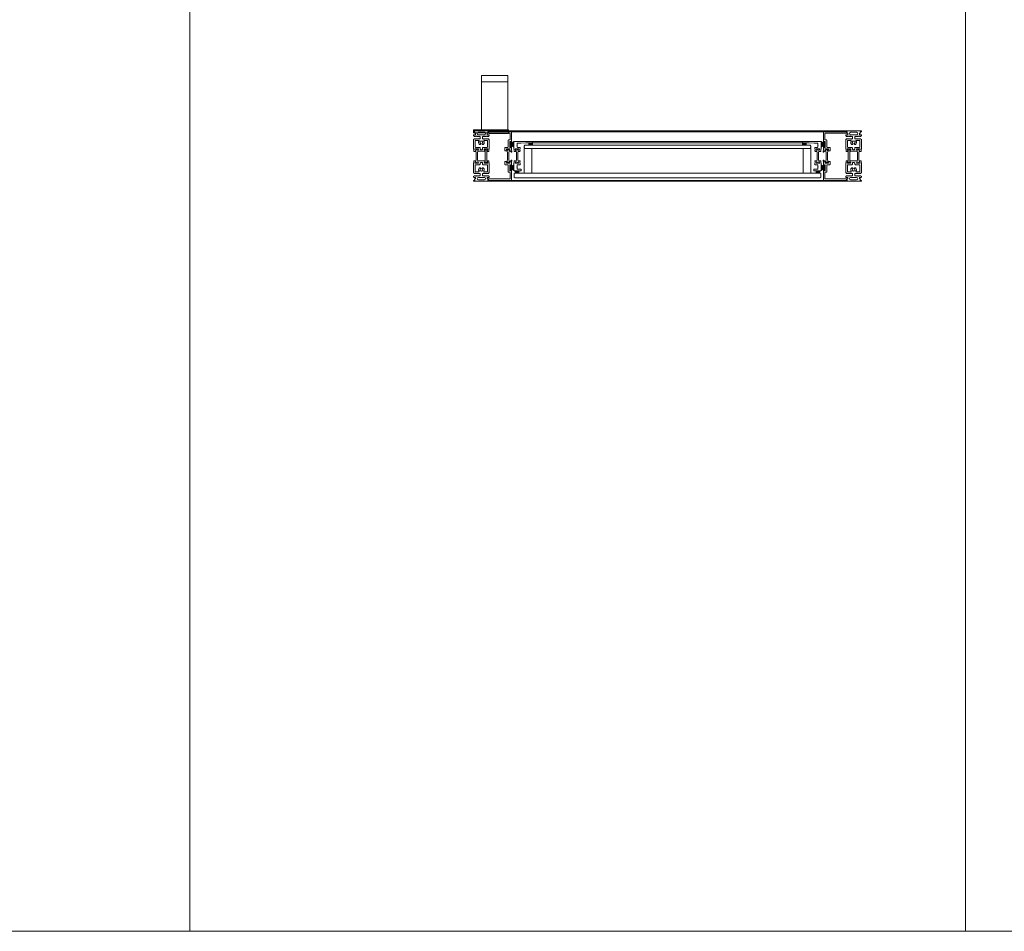
# Model space of a CAD drawing. Extents: x 14967 to 28167, y 2619 to 9071.
# Drawn here: x 22447 to 23717, y 2619 to 3795 of the extents above; entities that cross this region are included whole.
import ezdxf

# ---------------------------------------------------------------- set-up
doc = ezdxf.new("R2010")
doc.units = 0
doc.header["$LTSCALE"] = 0.5
doc.layers.get('0').update_dxf_attribs({"lineweight": 18})
for name, color, linetype, lineweight in [('DICHTUNGEN', 6, 'Continuous', 18), ('Glas', 5, 'Continuous', 18), ('Horizontal', 7, 'Continuous', 18), ('PROFILE', 3, 'Continuous', 18), ('PROFILTRENNUNG', 2, 'Continuous', 18), ('WSS', 2, 'Continuous', 18)]:
    doc.layers.add(name, color=color, linetype=linetype, lineweight=lineweight)

# ---------------------------------------------------------------- blocks, each defined once
blk = doc.blocks.new('p21a')
at = {"layer": 'PROFILE'}
for points in [[(-15.2, 22.3), (-15.5, 21.8), (-15.8, 22.3), (-16.6, 22.3), (-16.9, 21.8), (-17.2, 22.3), (-18, 22.3), (-18.3, 21.8), (-18.6, 22.3), (-19, 22.3), (-20, 21.3), (-20, 9.3), (-19.7, 7.7), (-19.6, 6.8, 0.739786), (-19.3, 5.9), (-17.3, 5.9, 0.455726), (-17.1, 6.1), (-17.2, 6.9, 0.36091), (-17.4, 7.1), (-17.7, 7.1), (-18.2, 8.7, -0.6885), (-18.2, 9.3), (-18.1, 9.3), (-13.9, 9.3, -0.414214), (-13.6, 9), (-13.6, 8.8), (-14.7, 6.9), (-14.7, 6.2, 0.514618), (-14.6, 6.1), (-14, 6.3), (-6, 6.3), (-5.4, 6.1, 0.514618), (-5.3, 6.2), (-5.3, 6.9), (-6.4, 8.8), (-6.4, 9, -0.414214), (-6.1, 9.3), (-1.9, 9.3), (-1.8, 9.3, -0.6885), (-1.8, 8.7), (-2.3, 7.1), (-2.6, 7.1, 0.36091), (-2.8, 6.9), (-2.9, 6.1, 0.455726), (-2.7, 5.9), (-0.7, 5.9, 0.739786), (-0.4, 6.8), (-0.3, 7.7), (0, 9.3), (0, 21.3), (-1, 22.3), (-1.4, 22.3), (-1.7, 21.8), (-2, 22.3), (-2.8, 22.3), (-3.1, 21.8), (-3.4, 22.3), (-4.2, 22.3), (-4.5, 21.8), (-4.8, 22.3), (-5.6, 22.3), (-5.9, 21.8), (-6.2, 22.3), (-7, 22.3), (-7.3, 21.8), (-7.6, 22.3), (-8, 22.3, -0.414214), (-8.5, 22.8), (-8.5, 25, -0.414214), (-8, 25.5), (-6.9, 25.5), (-6.6, 26), (-6.3, 25.5), (-5.5, 25.5), (-5.2, 26), (-4.9, 25.5), (-4.1, 25.5), (-3.8, 26), (-3.5, 25.5), (-2.7, 25.5), (-2.4, 26), (-2.1, 25.5), (-1, 25.5), (0, 26.5), (0, 27, 0.414214), (-0.5, 27.5), (-2, 27.5, -0.414214), (-2.5, 28), (-2.5, 29, -0.414214), (-2, 29.5), (-1.1, 29.5), (-1.5, 31.5), (0, 31.5), (0, 32.5), (-20, 32.5), (-20, 31.5), (-18.5, 31.5), (-18.9, 29.5), (-18, 29.5, -0.414214), (-17.5, 29), (-17.5, 28, -0.414214), (-18, 27.5), (-19.5, 27.5, 0.414214), (-20, 27), (-20, 26.5), (-19, 25.5), (-17.9, 25.5), (-17.6, 26), (-17.3, 25.5), (-16.5, 25.5), (-16.2, 26), (-15.9, 25.5), (-15.1, 25.5), (-14.8, 26), (-14.5, 25.5), (-13.7, 25.5), (-13.4, 26), (-13.1, 25.5), (-12, 25.5, -0.414214), (-11.5, 25), (-11.5, 22.8, -0.414214), (-12, 22.3), (-12.4, 22.3), (-12.7, 21.8), (-13, 22.3), (-13.8, 22.3), (-14.1, 21.8), (-14.4, 22.3)], [(-13.9, 30.7, 1), (-13.9, 27.5), (-6.1, 27.5, 1), (-6.1, 30.7)], [(-18, 19.8, -0.414214), (-17.5, 20.3), (-13.5, 20.3, -0.589125), (-13.1, 19.5, 0.314548), (-12.9, 15.4, 0.532662), (-11.2, 15.5), (-10.8, 16.2, -0.237114), (-11.6, 17.4, -0.83887), (-10.7, 19.1, -0.2067), (-9.3, 19.1, -0.83887), (-8.4, 17.4, -0.237114), (-9.2, 16.2), (-8.8, 15.5, 0.532662), (-7.1, 15.4, 0.314548), (-6.9, 19.5, -0.589125), (-6.5, 20.3), (-2.5, 20.3, -0.414214), (-2, 19.8), (-2, 11.8, -0.414214), (-2.5, 11.3), (-7.4, 11.3, 0.414214), (-8.4, 10.3), (-8.4, 9.3, -0.414214), (-9.4, 8.3), (-10.6, 8.3, -0.414214), (-11.6, 9.3), (-11.6, 10.3, 0.414214), (-12.6, 11.3), (-17.5, 11.3, -0.414214), (-18, 11.8)], [(-15.2, -22.3), (-15.5, -21.8), (-15.8, -22.3), (-16.6, -22.3), (-16.9, -21.8), (-17.2, -22.3), (-18, -22.3), (-18.3, -21.8), (-18.6, -22.3), (-19, -22.3), (-20, -21.3), (-20, -9.3), (-19.7, -7.7), (-19.6, -6.8, -0.739786), (-19.3, -5.9), (-17.3, -5.9, -0.455726), (-17.1, -6.1), (-17.2, -6.9, -0.36091), (-17.4, -7.1), (-17.7, -7.1), (-18.2, -8.7, 0.6885), (-18.2, -9.3), (-18.1, -9.3), (-13.9, -9.3, 0.414214), (-13.6, -9), (-13.6, -8.8), (-14.7, -6.9), (-14.7, -6.2, -0.514618), (-14.6, -6.1), (-14, -6.3), (-6, -6.3), (-5.4, -6.1, -0.514618), (-5.3, -6.2), (-5.3, -6.9), (-6.4, -8.8), (-6.4, -9, 0.414214), (-6.1, -9.3), (-1.9, -9.3), (-1.8, -9.3, 0.6885), (-1.8, -8.7), (-2.3, -7.1), (-2.6, -7.1, -0.36091), (-2.8, -6.9), (-2.9, -6.1, -0.455726), (-2.7, -5.9), (-0.7, -5.9, -0.739786), (-0.4, -6.8), (-0.3, -7.7), (0, -9.3), (0, -21.3), (-1, -22.3), (-1.4, -22.3), (-1.7, -21.8), (-2, -22.3), (-2.8, -22.3), (-3.1, -21.8), (-3.4, -22.3), (-4.2, -22.3), (-4.5, -21.8), (-4.8, -22.3), (-5.6, -22.3), (-5.9, -21.8), (-6.2, -22.3), (-7, -22.3), (-7.3, -21.8), (-7.6, -22.3), (-8, -22.3, 0.414214), (-8.5, -22.8), (-8.5, -25, 0.414214), (-8, -25.5), (-6.9, -25.5), (-6.6, -26), (-6.3, -25.5), (-5.5, -25.5), (-5.2, -26), (-4.9, -25.5), (-4.1, -25.5), (-3.8, -26), (-3.5, -25.5), (-2.7, -25.5), (-2.4, -26), (-2.1, -25.5), (-1, -25.5), (0, -26.5), (0, -27, -0.414214), (-0.5, -27.5), (-2, -27.5, 0.414214), (-2.5, -28), (-2.5, -29, 0.414214), (-2, -29.5), (-1.1, -29.5), (-1.5, -31.5), (0, -31.5), (0, -32.5), (-20, -32.5), (-20, -31.5), (-18.5, -31.5), (-18.9, -29.5), (-18, -29.5, 0.414214), (-17.5, -29), (-17.5, -28, 0.414214), (-18, -27.5), (-19.5, -27.5, -0.414214), (-20, -27), (-20, -26.5), (-19, -25.5), (-17.9, -25.5), (-17.6, -26), (-17.3, -25.5), (-16.5, -25.5), (-16.2, -26), (-15.9, -25.5), (-15.1, -25.5), (-14.8, -26), (-14.5, -25.5), (-13.7, -25.5), (-13.4, -26), (-13.1, -25.5), (-12, -25.5, 0.414214), (-11.5, -25), (-11.5, -22.8, 0.414214), (-12, -22.3), (-12.4, -22.3), (-12.7, -21.8), (-13, -22.3), (-13.8, -22.3), (-14.1, -21.8), (-14.4, -22.3)], [(-18, -19.8, 0.414214), (-17.5, -20.3), (-13.5, -20.3, 0.589125), (-13.1, -19.5, -0.314548), (-12.9, -15.4, -0.532662), (-11.2, -15.5), (-10.8, -16.2, 0.237114), (-11.6, -17.4, 0.83887), (-10.7, -19.1, 0.2067), (-9.3, -19.1, 0.83887), (-8.4, -17.4, 0.237114), (-9.2, -16.2), (-8.8, -15.5, -0.532662), (-7.1, -15.4, -0.314548), (-6.9, -19.5, 0.589125), (-6.5, -20.3), (-2.5, -20.3, 0.414214), (-2, -19.8), (-2, -11.8, 0.414214), (-2.5, -11.3), (-7.4, -11.3, -0.414214), (-8.4, -10.3), (-8.4, -9.3, 0.414214), (-9.4, -8.3), (-10.6, -8.3, 0.414214), (-11.6, -9.3), (-11.6, -10.3, -0.414214), (-12.6, -11.3), (-17.5, -11.3, 0.414214), (-18, -11.8)], [(-13.9, -30.7, -1), (-13.9, -27.5), (-6.1, -27.5, -1), (-6.1, -30.7)]]:
    blk.add_lwpolyline(points, format="xyb", close=True, dxfattribs=at)
at = {"layer": 'PROFILTRENNUNG'}
for points in [[(-17.1, -5.9), (-16.9, -4.8), (-16.9, 4.8), (-17.1, 5.9), (-17.1, 6.9, 0.131652), (-17.1, 7), (-18, 8.5, -0.131652), (-18, 8.6), (-18, 9.1, -0.414214), (-17.8, 9.3), (-16.4, 9.3), (-16.4, 8.9, 1.69614), (-15.4, 8.9), (-15.4, 9.3), (-14, 9.3, -0.414214), (-13.8, 9.1), (-13.8, 8.6, -0.131652), (-13.8, 8.5), (-14.7, 7, 0.131652), (-14.7, 6.9), (-14.7, 5.9), (-14.9, 4.8), (-14.9, -4.8), (-14.7, -5.9), (-14.7, -6.9, 0.131652), (-14.7, -7), (-13.8, -8.5, -0.131652), (-13.8, -8.6), (-13.8, -9.1, -0.414214), (-14, -9.3), (-15.4, -9.3), (-15.4, -8.9, 1.69614), (-16.4, -8.9), (-16.4, -9.3), (-17.8, -9.3, -0.414214), (-18, -9.1), (-18, -8.6, -0.131652), (-18, -8.5), (-17.1, -7, 0.131652), (-17.1, -6.9)], [(-2.9, -5.9), (-3.1, -4.8), (-3.1, 4.8), (-2.9, 5.9), (-2.9, 6.9, -0.131652), (-2.9, 7), (-2, 8.5, 0.131652), (-2, 8.6), (-2, 9.1, 0.414214), (-2.2, 9.3), (-3.6, 9.3), (-3.6, 8.9, -1.69614), (-4.6, 8.9), (-4.6, 9.3), (-6, 9.3, 0.414214), (-6.2, 9.1), (-6.2, 8.6, 0.131652), (-6.2, 8.5), (-5.3, 7, -0.131652), (-5.3, 6.9), (-5.3, 5.9), (-5.1, 4.8), (-5.1, -4.8), (-5.3, -5.9), (-5.3, -6.9, -0.131652), (-5.3, -7), (-6.2, -8.5, 0.131652), (-6.2, -8.6), (-6.2, -9.1, 0.414214), (-6, -9.3), (-4.6, -9.3), (-4.6, -8.9, -1.69614), (-3.6, -8.9), (-3.6, -9.3), (-2.2, -9.3, 0.414214), (-2, -9.1), (-2, -8.6, 0.131652), (-2, -8.5), (-2.9, -7, -0.131652), (-2.9, -6.9)]]:
    blk.add_lwpolyline(points, format="xyb", close=True, dxfattribs=at)
blk = doc.blocks.new('p22a')
at = {"layer": 'DICHTUNGEN'}
for p, q in [((-28.9, 15.9), (-33, 18.7)), ((-28.9, 15.7), (-33, 17.9)), ((-28.9, 15.6), (-33, 17.3)), ((-28.9, 15.4), (-33, 16.7)), ((-28.9, 15.3), (-33, 16.1)), ((-28.9, 15.2), (-33, 15.6)), ((-28.9, 15), (-33, 15)), ((-28.9, 14.9), (-33, 14.5)), ((-28.9, 14.8), (-33, 14)), ((-28.9, 14.7), (-33, 13.4)), ((-28.9, 14.5), (-33, 12.8)), ((-28.9, 14.4), (-33, 12.1)), ((-28.9, 14.2), (-33, 11.4)), ((-28.9, -14.2), (-33, -11.4)), ((-28.9, -14.4), (-33, -12.1)), ((-28.9, -14.5), (-33, -12.8)), ((-28.9, -14.7), (-33, -13.4)), ((-28.9, -14.8), (-33, -14)), ((-28.9, -14.9), (-33, -14.5)), ((-28.9, -15), (-33, -15)), ((-28.9, -15.2), (-33, -15.6)), ((-28.9, -15.3), (-33, -16.1)), ((-28.9, -15.4), (-33, -16.7)), ((-28.9, -15.6), (-33, -17.3)), ((-28.9, -15.7), (-33, -17.9)), ((-28.9, -15.9), (-33, -18.7))]:
    blk.add_line(p, q, dxfattribs=at)
for points in [[(-28.9, 11.6), (-28.9, 18.4, -0.414214), (-28.7, 18.7), (-27.9, 18.7, -0.414214), (-27.7, 18.4), (-27.7, 11.6, -0.414214), (-27.9, 11.4), (-28.7, 11.4, -0.414214)], [(-28.9, -11.6), (-28.9, -18.4, 0.414214), (-28.7, -18.7), (-27.9, -18.7, 0.414214), (-27.7, -18.4), (-27.7, -11.6, 0.414214), (-27.9, -11.4), (-28.7, -11.4, 0.414214)]]:
    blk.add_lwpolyline(points, format="xyb", close=True, dxfattribs=at)
at = {"layer": 'PROFILE'}
for points in [[(-28.3, 9.3), (-23.5, 9.3), (-23.5, 8.6), (-24.3, 7.2), (-24.3, 7.2, 0.414214), (-24.5, 7, 0.414214), (-24.3, 6.8), (-21.7, 6.8, 0.414193), (-21.2, 7.3), (-21.2, 10.3, 0.414214), (-22.2, 11.3), (-25.1, 11.3, -0.414214), (-25.6, 11.8), (-25.6, 20.3, 0.414214), (-26.1, 20.8), (-27.5, 20.8, -0.414214), (-28, 21.3), (-28, 23.6), (-28.3, 23.9), (-28, 24.2), (-28, 28.9, -0.414214), (-27.5, 29.4), (-0.3, 29.4), (0, 31.2, 0.043661), (0, 31.2, 0.414214), (-0.2, 31.4), (-29.5, 31.4, 0.414214), (-30, 30.9), (-30, 18.1, 1), (-29, 18.1), (-29, 18.8), (-27.6, 18.8), (-27.6, 11.3), (-29, 11.3), (-29, 12.1, 1), (-30, 12.1), (-30, 9.4, -0.664077), (-30, 8.4), (-30.1, 5.4, 0.680876), (-29.8, 5.2), (-27.8, 7.2), (-27.2, 7.4, 0.02182), (-27.2, 7.4, 0.414214), (-27, 7.6, 0.414214), (-27.3, 7.7), (-27.8, 8.7, 0.116842), (-28, 9, -0.128984), (-28.3, 9.3)], [(-28.3, -9.3), (-23.5, -9.3), (-23.5, -8.6), (-24.3, -7.2), (-24.3, -7.2, -0.414214), (-24.5, -7, -0.414214), (-24.3, -6.8), (-21.7, -6.8, -0.414193), (-21.2, -7.3), (-21.2, -10.3, -0.414214), (-22.2, -11.3), (-25.1, -11.3, 0.414214), (-25.6, -11.8), (-25.6, -20.3, -0.414214), (-26.1, -20.8), (-27.5, -20.8, 0.414214), (-28, -21.3), (-28, -23.6), (-28.3, -23.9), (-28, -24.2), (-28, -28.9, 0.414214), (-27.5, -29.4), (-0.3, -29.4), (0, -31.2, -0.043661), (0, -31.2, -0.414214), (-0.2, -31.4), (-29.5, -31.4, -0.414214), (-30, -30.9), (-30, -18.1, -1), (-29, -18.1), (-29, -18.8), (-27.6, -18.8), (-27.6, -11.3), (-29, -11.3), (-29, -12.1, -1), (-30, -12.1), (-30, -9.4, 0.664077), (-30, -8.4), (-30.1, -5.4, -0.680876), (-29.8, -5.2), (-27.8, -7.2), (-27.2, -7.4, -0.02182), (-27.2, -7.4, -0.414214), (-27, -7.6, -0.414214), (-27.3, -7.7), (-27.8, -8.7, -0.116842), (-28, -9, 0.128984), (-28.3, -9.3)]]:
    blk.add_lwpolyline(points, format="xyb", dxfattribs=at)
blk.add_arc((-29.5, 30.9), 0.5, 89.4544, 179.4544, dxfattribs=at)
at = {"layer": 'PROFILTRENNUNG'}
blk.add_lwpolyline([(-26.6, -4.8), (-26.8, -5.9), (-26.8, -6.9, -0.131652), (-26.9, -7), (-27.7, -8.5, 0.131652), (-27.7, -8.6), (-27.7, -9.1, 0.414214), (-27.5, -9.3), (-26.3, -9.3, 0.414214), (-26.1, -9.1), (-26.1, -8.8, -1.69614), (-25.1, -8.8), (-25.1, -9.1, 0.414214), (-24.9, -9.3), (-23.7, -9.3, 0.414214), (-23.5, -9.1), (-23.5, -8.6, 0.131652), (-23.5, -8.5), (-24.4, -7, -0.131652), (-24.4, -6.9), (-24.4, -5.9), (-24.6, -4.8), (-24.6, 4.8), (-24.4, 5.9), (-24.4, 6.9, -0.131652), (-24.4, 7), (-23.5, 8.5, 0.131652), (-23.5, 8.6), (-23.5, 9.1, 0.414214), (-23.7, 9.3), (-24.9, 9.3, 0.414214), (-25.1, 9.1), (-25.1, 8.8, -1.69614), (-26.1, 8.8), (-26.1, 9.1, 0.414214), (-26.3, 9.3), (-27.5, 9.3, 0.414214), (-27.7, 9.1), (-27.7, 8.6, 0.131652), (-27.7, 8.5), (-26.9, 7, -0.131652), (-26.8, 6.9), (-26.8, 5.9), (-26.6, 4.8)], format="xyb", close=True, dxfattribs=at)
blk = doc.blocks.new('Element_500x800')
for points in [[(26, -186, -0.14127), (26, -183), (21, -183), (21, -186)], [(379, -186), (379, -183), (374, -183, -0.14127), (374, -186)], [(8.5, -222), (8.5, -219), (3.5, -219, -0.14127), (3.5, -222)], [(396.5, -222, -0.14127), (396.5, -219), (391.5, -219), (391.5, -222)]]:
    blk.add_hatch(color=256).paths.add_polyline_path(points)
for points in [[(26, -183), (21, -183), (21, -186), (26, -186, -0.14127)], [(374, -183), (379, -183), (379, -186), (374, -186, 0.14127)], [(3.5, -219), (8.5, -219), (8.5, -222), (3.5, -222, 0.14127)], [(396.5, -219), (391.5, -219), (391.5, -222), (396.5, -222, -0.14127)]]:
    blk.add_lwpolyline(points, format="xyb", close=True)
at = {"layer": 'Glas'}
for points in [[(200, -190), (16, -190), (15, -189), (15, -187), (16, -186), (200, -186)], [(200, -190), (384, -190), (385, -189), (385, -187), (384, -186), (200, -186)], [(200, -228), (3.5, -228), (2.5, -227), (2.5, -223), (3.5, -222), (200, -222)], [(200, -228), (396.5, -228), (397.5, -227), (397.5, -223), (396.5, -222), (200, -222)]]:
    blk.add_lwpolyline(points, dxfattribs=at)
for points in [[(25, -222), (15, -222), (15, -190), (25, -190)], [(375, -222), (385, -222), (385, -190), (375, -190)]]:
    blk.add_lwpolyline(points, close=True, dxfattribs=at)
at = {"layer": 'Horizontal'}
for p, q in [((430, -167.5), (-30, -167.5)), ((430, -168.5), (-30, -168.5)), ((26, -181), (200, -181)), ((26, -183), (200, -183)), ((374, -181), (200, -181)), ((374, -183), (200, -183)), ((430, -231.5), (-30, -231.5)), ((430, -232.5), (-30, -232.5))]:
    blk.add_line(p, q, dxfattribs=at)
at = {"layer": 'PROFILE'}
for points in [[(2.7, -194.1), (4.7, -194.1, 0.455726), (4.9, -193.9), (4.8, -193.1, 0.36091), (4.6, -192.9), (4.3, -192.9), (3.8, -191.3, -0.6885), (3.8, -190.7), (3.9, -190.7), (8.1, -190.7, -0.414214), (8.4, -191), (8.4, -191.2), (7.3, -193.1), (7.3, -193.8, 0.514618), (7.4, -193.9), (9.5, -193.9, 0.739786), (9.7, -192.9), (9.8, -192), (10.2, -190.4), (10.2, -188.7), (6.7, -188.7, -0.414214), (6.2, -188.2), (6.2, -186.4), (5.9, -186.1), (6.2, -185.8), (6.2, -183.6, -0.414214), (6.7, -183.1), (10.9, -183.1), (17.4, -183), (24, -183, 1), (26, -183), (26, -181), (3, -181, 0.414214), (2, -182), (2, -189.8), (2, -190.7), (2.3, -192.3), (2.4, -193.2, 0.739786)], [(397.3, -194.1), (395.3, -194.1, -0.455726), (395.1, -193.9), (395.2, -193.1, -0.36091), (395.4, -192.9), (395.7, -192.9), (396.2, -191.3, 0.6885), (396.2, -190.7), (396.1, -190.7), (391.9, -190.7, 0.414214), (391.6, -191), (391.6, -191.2), (392.7, -193.1), (392.7, -193.8, -0.514618), (392.6, -193.9), (390.5, -193.9, -0.739786), (390.3, -192.9), (390.2, -192), (389.8, -190.4), (389.8, -188.7), (393.3, -188.7, 0.414214), (393.8, -188.2), (393.8, -186.4), (394.1, -186.1), (393.8, -185.8), (393.8, -183.6, 0.414214), (393.3, -183.1), (389.1, -183.1), (382.6, -183), (376, -183, -1), (374, -183), (374, -181), (397, -181, -0.414214), (398, -182), (398, -189.8), (398, -190.7), (397.7, -192.3), (397.6, -193.2, -0.739786)], [(4.9, -205.9), (5.1, -204.8), (5.1, -195.2), (4.9, -194.1), (4.9, -193.1, 0.131652), (4.9, -193), (4, -191.5, -0.131652), (4, -191.4), (4, -190.9, -0.414214), (4.2, -190.7), (5.6, -190.7), (5.6, -191.1, 1.69614), (6.6, -191.1), (6.6, -190.7), (8, -190.7, -0.414214), (8.2, -190.9), (8.2, -191.4, -0.131652), (8.2, -191.5), (7.3, -193, 0.131652), (7.3, -193.1), (7.3, -194.1), (7.1, -195.2), (7.1, -204.8), (7.3, -205.9), (7.3, -206.9, 0.131652), (7.3, -207), (8.2, -208.5, -0.131652), (8.2, -208.6), (8.2, -209.1, -0.414214), (8, -209.3), (6.6, -209.3), (6.6, -208.9, 1.69614), (5.6, -208.9), (5.6, -209.3), (4.2, -209.3, -0.414214), (4, -209.1), (4, -208.6, -0.131652), (4, -208.5), (4.9, -207, 0.131652), (4.9, -206.9)], [(395.1, -205.9), (394.9, -204.8), (394.9, -195.2), (395.1, -194.1), (395.1, -193.1, -0.131652), (395.1, -193), (396, -191.5, 0.131652), (396, -191.4), (396, -190.9, 0.414214), (395.8, -190.7), (394.4, -190.7), (394.4, -191.1, -1.69614), (393.4, -191.1), (393.4, -190.7), (392, -190.7, 0.414214), (391.8, -190.9), (391.8, -191.4, 0.131652), (391.8, -191.5), (392.7, -193, -0.131652), (392.7, -193.1), (392.7, -194.1), (392.9, -195.2), (392.9, -204.8), (392.7, -205.9), (392.7, -206.9, -0.131652), (392.7, -207), (391.8, -208.5, 0.131652), (391.8, -208.6), (391.8, -209.1, 0.414214), (392, -209.3), (393.4, -209.3), (393.4, -208.9, -1.69614), (394.4, -208.9), (394.4, -209.3), (395.8, -209.3, 0.414214), (396, -209.1), (396, -208.6, 0.131652), (396, -208.5), (395.1, -207, -0.131652), (395.1, -206.9)], [(11.2, -219), (3, -219, -0.414214), (2, -218), (2, -210.1), (2, -209.3), (2.3, -207.7), (2.4, -206.8, -0.739786), (2.7, -205.9), (4.7, -205.9, -0.455726), (4.9, -206.1), (4.8, -206.9, -0.36091), (4.6, -207.1), (4.3, -207.1), (3.8, -208.7, 0.6885), (3.8, -209.3), (3.9, -209.3), (8.1, -209.3, 0.414214), (8.4, -209), (8.4, -208.8), (7.3, -206.9), (7.3, -206.2, -0.514618), (7.4, -206.1), (9.5, -206.1, -0.739786), (9.7, -207.1), (9.8, -208), (10.2, -209.6), (10.2, -211.3), (6.7, -211.3, 0.414214), (6.2, -211.8), (6.2, -213.6), (5.9, -213.9), (6.2, -214.2), (6.2, -216.4, 0.414214), (6.7, -216.9), (11.2, -216.9)], [(388.8, -219), (397, -219, 0.414214), (398, -218), (398, -210.1), (398, -209.3), (397.7, -207.7), (397.6, -206.8, 0.739786), (397.3, -205.9), (395.3, -205.9, 0.455726), (395.1, -206.1), (395.2, -206.9, 0.36091), (395.4, -207.1), (395.7, -207.1), (396.2, -208.7, -0.6885), (396.2, -209.3), (396.1, -209.3), (391.9, -209.3, -0.414214), (391.6, -209), (391.6, -208.8), (392.7, -206.9), (392.7, -206.2, 0.514618), (392.6, -206.1), (390.5, -206.1, 0.739786), (390.3, -207.1), (390.2, -208), (389.8, -209.6), (389.8, -211.3), (393.3, -211.3, -0.414214), (393.8, -211.8), (393.8, -213.6), (394.1, -213.9), (393.8, -214.2), (393.8, -216.4, -0.414214), (393.3, -216.9), (388.8, -216.9)]]:
    blk.add_lwpolyline(points, format="xyb", close=True, dxfattribs=at)
at = {"layer": 'Horizontal', "rotation": 180}
for name, p in [('p21a', (-50, -200)), ('p22a', (-31, -200))]:
    blk.add_blockref(name, p, dxfattribs=at)
at = {"layer": 'Horizontal'}
for name, p in [('p22a', (431, -200)), ('p21a', (450, -200))]:
    blk.add_blockref(name, p, dxfattribs=at)
blk = doc.blocks.new('WSS_Horizontal')
at = {"layer": 'WSS'}
blk.add_line((-17, 62), (17, 62), dxfattribs=at)
blk.add_lwpolyline([(-17, 0), (17, 0), (17, 70), (-17, 70)], close=True, dxfattribs=at)
blk = doc.blocks.new('WSS_Horizontal_TG_Z')
blk.add_lwpolyline([(-20, 0), (-20, 4), (25, 4), (25, -1), (0, -1), (0, 0)], close=True)
blk.add_blockref('WSS_Horizontal', (7, 4))

msp = doc.modelspace()

# ---------------------------------------------------------------- linework, layer by layer
for p, q in [((22666.6, 2619.1), (22666.6, 4971.1)), ((23666.6, 2619.1), (23666.6, 4971.1)), ((14966.6, 2619.1), (28166.6, 2619.1))]:
    msp.add_line(p, q)

# ---------------------------------------------------------------- block references
for name, p in [('Element_500x800', (23082.3, 3819.1)), ('WSS_Horizontal_TG_Z', (23052.3, 3649.1))]:
    msp.add_blockref(name, p)

doc.saveas('drawing.dxf')
